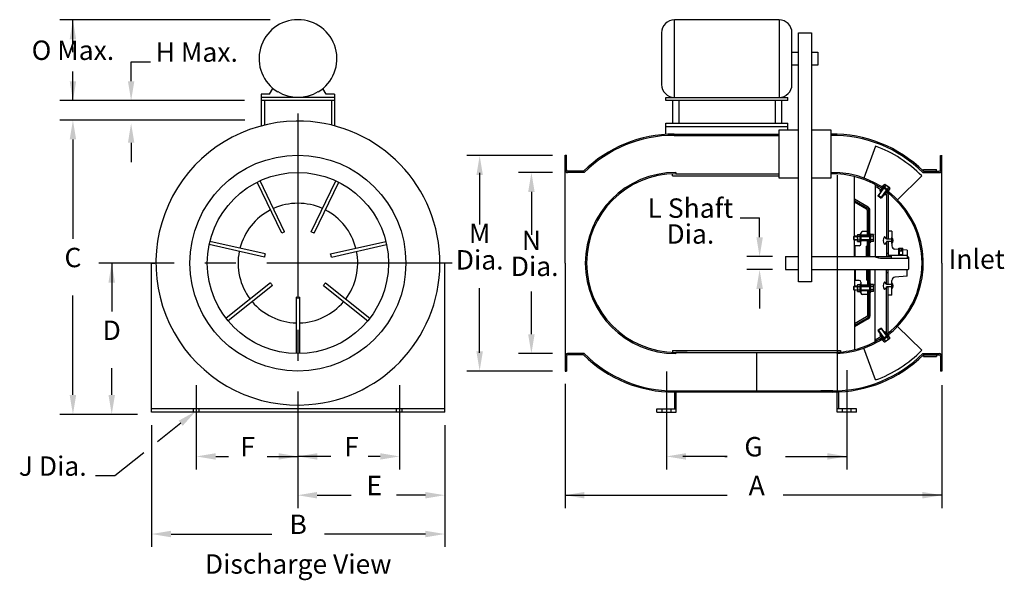
# Model space of a CAD drawing. Extents: x 0.01 to 4, y 0.19 to 2.46.
import ezdxf
from ezdxf.enums import TextEntityAlignment as Align

# ---------------------------------------------------------------- set-up
doc = ezdxf.new("R2010")
doc.units = 0
doc.linetypes.add('CENTER2', pattern=[1.125, 0.75, -0.125, 0.125, -0.125])
doc.layers.get('0').update_dxf_attribs({"linetype": 'CONTINUOUS'})
doc.styles.add('HELVLITE', font='velvetll.shx', dxfattribs={"height": 0.09375})

msp = doc.modelspace()

# ---------------------------------------------------------------- linework, layer by layer
at = {"color": 7, "linetype": 'BYBLOCK'}
for p, q in [((1.0284, 2.4566), (0.1777, 2.4566)), ((0.2301, 2.3257), (0.2301, 2.4566)), ((0.4656, 2.2866), (0.5442, 2.2866)), ((0.4656, 2.208), (0.4656, 2.2866)), ((0.2301, 2.1295), (0.2301, 2.2473)), ((0.9237, 2.1295), (0.1777, 2.1295)), ((0.9255, 2.0508), (0.1777, 2.0508)), ((0.2301, 1.9723), (0.2301, 1.57)), ((0.4656, 1.9592), (0.4656, 1.8807)), ((2.1708, 1.9069), (1.8233, 1.9069)), ((1.8757, 1.8373), (1.8757, 1.6279)), ((2.1708, 1.8385), (2.0327, 1.8385)), ((2.0851, 1.76), (2.0851, 1.5867)), ((2.9299, 1.6553), (3.0084, 1.6553)), ((3.0084, 1.5768), (3.0084, 1.6553)), ((3.0608, 1.4982), (2.9561, 1.4982)), ((0.3871, 1.4721), (0.3871, 1.2755)), ((3.0608, 1.4459), (2.9561, 1.4459)), ((1.8757, 1.1085), (1.8757, 1.3703)), ((2.0851, 1.1841), (2.0851, 1.3574)), ((3.0084, 1.3674), (3.0084, 1.2888)), ((0.2301, 0.9384), (0.2301, 1.3407)), ((2.1708, 1.1056), (2.0327, 1.1056)), ((0.3871, 0.9384), (0.3871, 1.0462)), ((2.1708, 1.0352), (1.8233, 1.0352)), ((2.2212, 0.9829), (2.2212, 0.4803)), ((3.7459, 0.9777), (3.7459, 0.4803)), ((0.4918, 0.8599), (0.1777, 0.8599)), ((0.5485, 0.8168), (0.5485, 0.3233)), ((1.7346, 0.8168), (1.7346, 0.3233)), ((0.808, 0.6897), (0.86, 0.6897)), ((1.0154, 0.6897), (1.1404, 0.6897)), ((1.2732, 0.6897), (1.1404, 0.6897)), ((1.4734, 0.6897), (1.4249, 0.6897)), ((2.8775, 0.6897), (2.6973, 0.6897)), ((2.8677, 0.6897), (2.8775, 0.6897)), ((3.1131, 0.6897), (3.3612, 0.6897)), ((1.2182, 0.5327), (1.3556, 0.5327)), ((1.656, 0.5327), (1.5388, 0.5327)), ((2.2212, 0.5327), (2.8775, 0.5327)), ((3.7459, 0.5327), (3.1031, 0.5327)), ((0.627, 0.3756), (1.0351, 0.3756)), ((1.656, 0.3756), (1.248, 0.3756))]:
    msp.add_line(p, q, dxfattribs=at)
at = {"color": 7}
for p, q in [((2.664, 2.1425), (2.664, 2.4566)), ((3.0869, 2.4566), (2.664, 2.4566)), ((3.0869, 2.4566), (3.0869, 2.1425)), ((2.6117, 2.4042), (2.6117, 2.1948)), ((3.1393, 2.1948), (3.1393, 2.4042)), ((3.1655, 1.3965), (3.1655, 2.4042)), ((3.1655, 2.4042), (3.2178, 2.4042)), ((3.2178, 2.4042), (3.2178, 1.3965)), ((3.1393, 2.3257), (3.1655, 2.3257)), ((3.2178, 2.3257), (3.244, 2.3257)), ((3.244, 2.3257), (3.244, 2.2733)), ((3.1655, 2.2733), (3.1393, 2.2733)), ((3.244, 2.2733), (3.2178, 2.2733)), ((0.992, 2.1556), (0.992, 2.0271)), ((1.0257, 2.1556), (0.992, 2.1556)), ((1.0257, 2.1556), (1.0392, 2.1789)), ((1.255, 2.1556), (1.2417, 2.1786)), ((1.2888, 2.1556), (1.255, 2.1556)), ((1.2888, 2.1556), (1.2888, 2.0271)), ((1.2888, 2.1425), (0.992, 2.1425)), ((1.2888, 2.1294), (0.992, 2.1294)), ((1.005, 2.1294), (1.005, 2.0304)), ((1.2757, 2.1294), (1.2757, 2.0304)), ((2.6295, 2.1425), (3.1232, 2.1425)), ((2.6295, 2.1294), (2.6295, 2.1425)), ((3.1232, 2.1294), (2.6295, 2.1294)), ((2.6557, 2.1294), (2.6557, 2.0385)), ((2.6819, 2.1294), (2.6819, 2.0378)), ((3.0708, 2.1294), (3.0708, 2.0378)), ((3.097, 2.1294), (3.097, 2.0378)), ((3.1232, 2.1294), (3.1232, 2.1425)), ((2.6295, 2.0378), (3.1232, 2.0378)), ((2.6295, 1.9932), (2.6295, 2.0378)), ((3.1232, 2.0116), (3.1232, 2.0378)), ((2.6295, 2.0247), (3.1232, 2.0247)), ((2.6629, 1.9943), (3.0869, 1.9943)), ((3.0869, 1.8153), (3.0869, 2.0116)), ((3.0869, 2.0116), (3.1655, 2.0116)), ((3.2178, 2.0116), (3.2964, 2.0116)), ((3.2964, 2.0116), (3.2964, 1.8153)), ((2.6629, 1.989), (3.0869, 1.989)), ((3.4776, 1.9452), (3.4303, 1.8161)), ((2.2212, 1.4721), (2.2212, 1.9089)), ((2.2212, 1.849), (2.2212, 1.9089)), ((2.2212, 1.9089), (2.2264, 1.9089)), ((2.2264, 1.849), (2.2264, 1.9089)), ((3.7407, 1.849), (3.7407, 1.9069)), ((3.7407, 1.9069), (3.7459, 1.9069)), ((3.7459, 1.849), (3.7459, 1.9089)), ((3.7459, 1.4721), (3.7459, 1.9069)), ((2.2961, 1.8437), (2.2317, 1.8437)), ((2.2983, 1.8385), (2.2317, 1.8385)), ((2.656, 1.8254), (2.656, 1.833)), ((2.6695, 1.8385), (2.6695, 1.8333)), ((2.6695, 1.8333), (3.0869, 1.8333)), ((3.6689, 1.8385), (3.7355, 1.8385)), ((3.671, 1.8437), (3.671, 1.8503)), ((3.671, 1.8503), (3.7234, 1.8503)), ((3.671, 1.8437), (3.7355, 1.8437)), ((3.7234, 1.8437), (3.7234, 1.8503)), ((1.0749, 1.5929), (0.9755, 1.7993)), ((1.0867, 1.5986), (0.9873, 1.805)), ((1.1941, 1.5986), (1.2935, 1.805)), ((1.2058, 1.5929), (1.3053, 1.7993)), ((2.656, 1.8254), (3.0869, 1.8254)), ((3.1655, 1.8153), (3.0869, 1.8153)), ((3.2964, 1.8153), (3.2178, 1.8153)), ((3.3225, 1.8284), (3.3225, 0.9515)), ((3.3919, 1.5817), (3.3919, 1.8225)), ((3.6641, 1.8247), (3.566, 1.7285)), ((3.4765, 1.7895), (3.4765, 1.4982)), ((3.5094, 1.7758), (3.4877, 1.7452)), ((3.4892, 1.7442), (3.5109, 1.7748)), ((3.4948, 1.7637), (3.4984, 1.7688)), ((3.4988, 1.7609), (3.4948, 1.7637)), ((3.4996, 1.7368), (3.5213, 1.7674)), ((3.4998, 1.7679), (3.5066, 1.7775)), ((3.5227, 1.7663), (3.5011, 1.7358)), ((3.5281, 1.7626), (3.5041, 1.7796)), ((3.5304, 1.7659), (3.5064, 1.7829)), ((3.5125, 1.7906), (3.5069, 1.7826)), ((3.5125, 1.7906), (3.5147, 1.7904)), ((3.5183, 1.7865), (3.5127, 1.7785)), ((3.5348, 1.7762), (3.5147, 1.7904)), ((3.5162, 1.7486), (3.5197, 1.7535)), ((3.5185, 1.7547), (3.5253, 1.7643)), ((3.5299, 1.7783), (3.5242, 1.7703)), ((3.5357, 1.7742), (3.53, 1.7662)), ((3.5357, 1.7742), (3.5348, 1.7762)), ((3.4482, 1.6978), (3.3919, 1.7303)), ((3.4462, 1.6929), (3.3919, 1.7243)), ((3.3919, 1.7182), (3.3945, 1.7228)), ((3.441, 1.6899), (3.3919, 1.7182)), ((3.5011, 1.7358), (3.4877, 1.7452)), ((3.4882, 1.7427), (3.4877, 1.7452)), ((3.4986, 1.7354), (3.4882, 1.7427)), ((3.4986, 1.7354), (3.5011, 1.7358)), ((3.5122, 1.7514), (3.5162, 1.7486)), ((3.5223, 1.7466), (3.5223, 1.5702)), ((3.5289, 1.7485), (3.5289, 1.5686)), ((3.4443, 1.5849), (3.4443, 1.6842)), ((3.4495, 1.5849), (3.4495, 1.6872)), ((3.4547, 1.4982), (3.4547, 1.6865)), ((3.4443, 1.5997), (3.4246, 1.5997)), ((3.5436, 1.6013), (3.5289, 1.6013)), ((3.5436, 1.6013), (3.5436, 1.5418)), ((1.008, 1.509), (0.7846, 1.56)), ((1.2728, 1.509), (1.4961, 1.56)), ((3.3893, 1.5798), (3.3911, 1.5817)), ((3.3893, 1.5671), (3.3893, 1.5798)), ((3.3893, 1.5671), (3.3911, 1.5653)), ((3.3911, 1.5653), (3.3911, 1.5817)), ((3.4038, 1.5817), (3.3911, 1.5817)), ((3.3911, 1.5798), (3.4038, 1.5798)), ((3.3911, 1.5671), (3.4038, 1.5671)), ((3.4038, 1.5653), (3.3911, 1.5653)), ((3.3919, 1.4982), (3.3919, 1.5653)), ((3.4049, 1.5877), (3.4038, 1.5858)), ((3.4038, 1.5858), (3.4038, 1.5612)), ((3.4049, 1.5593), (3.4038, 1.5612)), ((3.4049, 1.5877), (3.414, 1.5877)), ((3.4049, 1.5806), (3.414, 1.5806)), ((3.4049, 1.5664), (3.414, 1.5664)), ((3.4049, 1.5593), (3.414, 1.5593)), ((3.414, 1.5882), (3.414, 1.5588)), ((3.4181, 1.5489), (3.4181, 1.5931)), ((3.4181, 1.5882), (3.4181, 1.5588)), ((3.4547, 1.5849), (3.4181, 1.5849)), ((3.4547, 1.5817), (3.4181, 1.5817)), ((3.4181, 1.5798), (3.4547, 1.5798)), ((3.4181, 1.5671), (3.4547, 1.5671)), ((3.4547, 1.5653), (3.4181, 1.5653)), ((3.4547, 1.562), (3.4181, 1.562)), ((3.4443, 1.4982), (3.4443, 1.562)), ((3.4495, 1.4982), (3.4495, 1.562)), ((3.4547, 1.5588), (3.4547, 1.5882)), ((3.4588, 1.5588), (3.4588, 1.5882)), ((3.4686, 1.5877), (3.4588, 1.5877)), ((3.4686, 1.5806), (3.4588, 1.5806)), ((3.4686, 1.5664), (3.4588, 1.5664)), ((3.4686, 1.5593), (3.4588, 1.5593)), ((3.4686, 1.5877), (3.4697, 1.5858)), ((3.4686, 1.5593), (3.4697, 1.5612)), ((3.4697, 1.5612), (3.4697, 1.5858)), ((3.5223, 1.5702), (3.5131, 1.5795)), ((3.5223, 1.5571), (3.5131, 1.5479)), ((3.5223, 1.5702), (3.5223, 1.5686)), ((3.5436, 1.5686), (3.5223, 1.5686)), ((3.5436, 1.5588), (3.5223, 1.5588)), ((3.5223, 1.5588), (3.5223, 1.5571)), ((3.5223, 1.5571), (3.5223, 1.4982)), ((3.5289, 1.5588), (3.5289, 1.4982)), ((3.5436, 1.5514), (3.5436, 1.5759)), ((1.0051, 1.4962), (0.7817, 1.5472)), ((1.2757, 1.4962), (1.4991, 1.5472)), ((3.4115, 1.5424), (3.3944, 1.5424)), ((3.3944, 1.4982), (3.3944, 1.5424)), ((3.4443, 1.5407), (3.441, 1.5407)), ((3.441, 1.4982), (3.441, 1.5407)), ((3.5711, 1.5274), (3.5556, 1.5288)), ((3.5711, 1.5326), (3.5875, 1.5326)), ((3.5711, 1.5048), (3.5711, 1.5326)), ((3.5726, 1.5326), (3.5726, 1.505)), ((3.5727, 1.5326), (3.5727, 1.5222)), ((3.5727, 1.5222), (3.5858, 1.5222)), ((3.576, 1.5326), (3.576, 1.5222)), ((3.5826, 1.5326), (3.5826, 1.5222)), ((3.5858, 1.5326), (3.5858, 1.5222)), ((3.586, 1.5326), (3.586, 1.505)), ((3.5875, 1.5048), (3.5875, 1.5326)), ((3.6055, 1.5244), (3.5875, 1.526)), ((3.6055, 1.5244), (3.6055, 1.4917)), ((3.1131, 1.4982), (3.1131, 1.4459)), ((3.1131, 1.4982), (3.1655, 1.4982)), ((3.2178, 1.4982), (3.54, 1.4982)), ((3.4547, 1.5113), (3.4449, 1.5113)), ((3.5073, 1.4917), (3.612, 1.4917)), ((3.5289, 1.5113), (3.5223, 1.5113)), ((3.5289, 1.5048), (3.6055, 1.5048)), ((3.54, 1.5048), (3.54, 1.4917)), ((3.6055, 1.4982), (3.6087, 1.4982)), ((3.612, 1.495), (3.6087, 1.4982)), ((3.612, 1.4491), (3.612, 1.495)), ((0.5485, 0.8692), (0.5485, 1.4712)), ((0.5485, 1.4712), (0.5619, 1.4712)), ((1.7346, 1.4712), (1.7212, 1.4712)), ((1.7346, 0.8823), (1.7346, 1.4712)), ((2.2212, 1.4721), (2.2212, 1.0352)), ((3.1131, 1.4459), (3.1655, 1.4459)), ((3.2178, 1.4459), (3.6087, 1.4459)), ((3.3919, 1.4459), (3.3919, 1.3788)), ((3.3944, 1.4459), (3.3944, 1.4017)), ((3.441, 1.4459), (3.441, 1.4034)), ((3.4443, 1.4459), (3.4443, 1.3821)), ((3.4495, 1.4459), (3.4495, 1.3821)), ((3.4547, 1.4459), (3.4547, 1.2576)), ((3.4765, 1.1546), (3.4765, 1.4459)), ((3.5223, 1.3853), (3.5223, 1.4459)), ((3.5289, 1.3853), (3.5289, 1.4459)), ((3.6055, 1.4197), (3.6055, 1.4459)), ((3.6087, 1.4459), (3.612, 1.4491)), ((3.7459, 1.4721), (3.7459, 1.0352)), ((3.2178, 1.3965), (3.1655, 1.3965)), ((3.4115, 1.4017), (3.3944, 1.4017)), ((3.4181, 1.3952), (3.4181, 1.351)), ((3.4443, 1.4034), (3.441, 1.4034)), ((3.4547, 1.4328), (3.4449, 1.4328)), ((3.5223, 1.387), (3.5131, 1.3962)), ((3.5289, 1.4328), (3.5223, 1.4328)), ((3.5436, 1.3428), (3.5436, 1.4023)), ((3.6055, 1.4197), (3.5556, 1.4153)), ((1.029, 1.3916), (0.8498, 1.2487)), ((1.0372, 1.3814), (0.858, 1.2385)), ((1.2436, 1.3814), (1.4228, 1.2385)), ((1.2518, 1.3916), (1.4309, 1.2487)), ((3.3893, 1.377), (3.3911, 1.3788)), ((3.3893, 1.3643), (3.3893, 1.377)), ((3.3893, 1.3643), (3.3911, 1.3624)), ((3.3911, 1.3624), (3.3911, 1.3788)), ((3.4038, 1.3788), (3.3911, 1.3788)), ((3.3911, 1.377), (3.4038, 1.377)), ((3.3911, 1.3643), (3.4038, 1.3643)), ((3.4038, 1.3624), (3.3911, 1.3624)), ((3.3919, 1.3624), (3.3919, 1.1216)), ((3.4049, 1.3848), (3.4038, 1.3829)), ((3.4038, 1.3829), (3.4038, 1.3584)), ((3.4049, 1.3565), (3.4038, 1.3584)), ((3.4049, 1.3848), (3.414, 1.3848)), ((3.4049, 1.3777), (3.414, 1.3777)), ((3.4049, 1.3635), (3.414, 1.3635)), ((3.4049, 1.3565), (3.414, 1.3565)), ((3.414, 1.3853), (3.414, 1.3559)), ((3.4181, 1.3853), (3.4181, 1.3559)), ((3.4547, 1.3821), (3.4181, 1.3821)), ((3.4547, 1.3788), (3.4181, 1.3788)), ((3.4181, 1.377), (3.4547, 1.377)), ((3.4181, 1.3643), (3.4547, 1.3643)), ((3.4547, 1.3624), (3.4181, 1.3624)), ((3.4547, 1.3592), (3.4181, 1.3592)), ((3.4443, 1.3592), (3.4443, 1.2599)), ((3.4495, 1.3592), (3.4495, 1.2569)), ((3.4547, 1.3559), (3.4547, 1.3853)), ((3.4588, 1.3559), (3.4588, 1.3853)), ((3.4686, 1.3848), (3.4588, 1.3848)), ((3.4686, 1.3777), (3.4588, 1.3777)), ((3.4686, 1.3635), (3.4588, 1.3635)), ((3.4686, 1.3565), (3.4588, 1.3565)), ((3.4686, 1.3848), (3.4697, 1.3829)), ((3.4686, 1.3565), (3.4697, 1.3584)), ((3.4697, 1.3584), (3.4697, 1.3829)), ((3.5223, 1.3739), (3.5131, 1.3646)), ((3.5223, 1.387), (3.5223, 1.3853)), ((3.5436, 1.3853), (3.5223, 1.3853)), ((3.5223, 1.1975), (3.5223, 1.3755)), ((3.5436, 1.3755), (3.5223, 1.3755)), ((3.5223, 1.3755), (3.5223, 1.3739)), ((3.5289, 1.1956), (3.5289, 1.3755)), ((3.5436, 1.3682), (3.5436, 1.3927)), ((1.1338, 1.3348), (1.1338, 1.1057)), ((1.1469, 1.3348), (1.1469, 1.1057)), ((3.4443, 1.3444), (3.4246, 1.3444)), ((3.5436, 1.3428), (3.5289, 1.3428)), ((3.441, 1.2542), (3.3919, 1.2259)), ((3.4462, 1.2512), (3.3919, 1.2198)), ((3.4482, 1.2463), (3.3919, 1.2138)), ((3.3919, 1.2259), (3.3945, 1.2213)), ((3.4877, 1.1989), (3.5011, 1.2083)), ((3.4882, 1.2014), (3.4877, 1.1989)), ((3.5094, 1.1683), (3.4877, 1.1989)), ((3.4882, 1.2014), (3.4986, 1.2087)), ((3.4892, 1.1999), (3.5109, 1.1694)), ((3.4986, 1.2087), (3.5011, 1.2083)), ((3.4996, 1.2073), (3.5213, 1.1767)), ((3.5227, 1.1778), (3.5011, 1.2083)), ((3.5122, 1.1927), (3.5162, 1.1955)), ((3.5162, 1.1955), (3.5197, 1.1906)), ((3.6641, 1.1194), (3.566, 1.2156)), ((3.4988, 1.1833), (3.4948, 1.1804)), ((3.4948, 1.1804), (3.4984, 1.1753)), ((3.4988, 1.1833), (3.5093, 1.1684)), ((3.4998, 1.1762), (3.5066, 1.1666)), ((3.5041, 1.1645), (3.5281, 1.1815)), ((3.5064, 1.1612), (3.5304, 1.1782)), ((3.5125, 1.1535), (3.5069, 1.1615)), ((3.5122, 1.1927), (3.5227, 1.1778)), ((3.5183, 1.1576), (3.5127, 1.1656)), ((3.5147, 1.1537), (3.5348, 1.1679)), ((3.5185, 1.1894), (3.5253, 1.1798)), ((3.5299, 1.1658), (3.5242, 1.1738)), ((3.5357, 1.1699), (3.53, 1.1779)), ((3.5357, 1.1699), (3.5348, 1.1679)), ((2.656, 1.1186), (3.3356, 1.1186)), ((2.656, 1.1186), (2.656, 1.111)), ((3.3356, 1.1186), (3.3356, 1.1122)), ((3.4776, 0.999), (3.4303, 1.128)), ((3.5125, 1.1535), (3.5147, 1.1537)), ((2.2264, 1.0951), (2.2264, 1.0352)), ((2.2983, 1.1056), (2.2317, 1.1056)), ((2.2961, 1.1004), (2.2317, 1.1004)), ((2.7153, 1.1108), (2.6695, 1.1108)), ((2.6695, 1.1107), (3.3225, 1.1107)), ((2.6695, 1.1055), (2.6695, 1.1107)), ((2.9958, 1.1107), (2.9958, 0.9551)), ((3.3225, 1.1061), (3.3225, 1.1113)), ((3.6689, 1.1056), (3.7355, 1.1056)), ((3.671, 1.1004), (3.7355, 1.1004)), ((3.671, 1.1004), (3.671, 1.0938)), ((3.671, 1.0938), (3.7234, 1.0938)), ((3.7234, 1.1004), (3.7234, 1.0938)), ((3.7407, 1.0951), (3.7407, 1.0352)), ((3.7459, 1.0951), (3.7459, 1.0352)), ((2.2212, 1.0352), (2.2264, 1.0352)), ((3.7459, 1.0352), (3.7407, 1.0352)), ((2.6629, 0.9551), (3.2558, 0.9551)), ((3.2558, 0.9499), (2.6629, 0.9499)), ((2.6649, 0.8818), (2.6649, 0.9499)), ((2.6714, 0.8818), (2.6714, 0.9499)), ((3.3042, 0.9551), (3.2558, 0.9551)), ((3.3042, 0.9499), (3.2558, 0.9499)), ((3.3219, 0.8818), (3.3219, 0.9501)), ((3.3284, 0.8818), (3.3284, 0.9504)), ((1.7346, 0.8823), (0.5485, 0.8823)), ((0.718, 0.8692), (0.718, 0.8823)), ((0.7409, 0.8692), (0.7409, 0.8823)), ((1.5399, 0.8692), (1.5399, 0.8823)), ((1.5628, 0.8692), (1.5628, 0.8823)), ((1.7346, 0.8692), (1.7346, 0.8823)), ((2.5929, 0.8687), (2.5929, 0.8818)), ((2.5929, 0.8818), (2.6714, 0.8818)), ((2.6142, 0.8687), (2.6142, 0.8818)), ((2.6502, 0.8687), (2.6502, 0.8818)), ((2.6714, 0.8687), (2.6714, 0.8818)), ((3.3219, 0.8687), (3.3219, 0.8818)), ((3.4004, 0.8818), (3.3219, 0.8818)), ((3.3432, 0.8687), (3.3432, 0.8818)), ((3.3792, 0.8687), (3.3792, 0.8818)), ((3.4004, 0.8687), (3.4004, 0.8818)), ((1.7346, 0.8692), (0.5485, 0.8692)), ((2.5929, 0.8687), (2.6714, 0.8687)), ((3.4004, 0.8687), (3.3219, 0.8687)), ((0.6661, 0.8239), (0.5725, 0.749)), ((0.5167, 0.7044), (0.4002, 0.6112)), ((0.4002, 0.6112), (0.3217, 0.6112))]:
    msp.add_line(p, q, dxfattribs=at)
at = {"color": 7, "linetype": 'CENTER2'}
for p, q in [((1.1404, 2.0768), (1.1404, 0.4803)), ((1.7644, 1.4721), (0.3348, 1.4721)), ((3.3612, 1.0387), (3.3612, 0.6374)), ((2.6322, 1.0338), (2.6322, 0.6374)), ((0.7294, 0.9777), (0.7294, 0.6374)), ((1.5519, 0.9777), (1.5519, 0.6374))]:
    msp.add_line(p, q, dxfattribs=at)
at = {"color": 7}
for radius in [0.4368, 0.3665]:
    msp.add_circle((1.1404, 1.4721), radius, dxfattribs=at)
for centre, radius, start, end in [((1.1406, 2.2995), 0.1576, 301.4064, 238.7568), ((2.664, 2.4042), 0.0524, 90, 180), ((3.0869, 2.4042), 0.0524, 0, 90), ((2.664, 2.1948), 0.0524, 180, 270), ((3.0869, 2.1948), 0.0524, 270, 0), ((1.1406, 2.3006), 0.1576, 238.7568, 301.4064), ((1.1404, 1.4721), 0.5746, 90.6793, 274.4199), ((1.1404, 1.4721), 0.5746, 274.4199, 90.6793), ((2.6629, 1.4721), 0.5222, 90, 134.6201), ((3.3042, 1.4721), 0.5222, 45.3799, 90.8639), ((2.6629, 1.4721), 0.517, 90, 134.8577), ((3.3042, 1.4721), 0.517, 45.1423, 90.8727), ((3.3042, 1.4721), 0.5039, 44.4153, 69.8697), ((2.2317, 1.849), 0.0105, 180, 270), ((2.2317, 1.849), 0.00524, 180, 270), ((2.6695, 1.4721), 0.3665, 90, 270), ((2.6695, 1.4721), 0.3612, 90, 270), ((3.3042, 1.4721), 0.3665, 272.8627, 91.2311), ((3.3042, 1.4721), 0.3612, 56.5007, 91.249), ((3.7355, 1.849), 0.00524, 270, 0), ((3.7355, 1.849), 0.0105, 270, 0), ((3.3042, 1.4721), 0.3547, 56.5342, 60.9328), ((3.5052, 1.7813), 0.00204, 54.684, 234.684), ((3.5125, 1.7844), 0.00613, 19.4196, 89.9483), ((3.5115, 1.7647), 0.0229, 36.6242, 72.7437), ((3.5119, 1.7466), 0.0105, 0, 50.8102), ((3.3042, 1.4721), 0.3612, 307.1328, 52.8672), ((3.5158, 1.7485), 0.0131, 0, 52.5731), ((3.5293, 1.7642), 0.00204, 234.684, 54.684), ((3.5299, 1.7722), 0.00613, 19.4196, 89.9483), ((1.1404, 1.4721), 0.2421, 65.8344, 114.1656), ((3.3919, 1.7182), 0.00524, 60, 104.4153), ((1.1404, 1.4721), 0.2421, 117.263, 165.5941), ((1.1404, 1.4721), 0.2421, 14.4059, 62.737), ((3.4377, 1.6842), 0.00654, 0, 60), ((3.443, 1.6872), 0.00654, 0, 60), ((3.4416, 1.6865), 0.0131, 0, 60), ((1.1404, 1.4721), 0.1374, 112.9849, 118.4437), ((1.1404, 1.4721), 0.1374, 61.5563, 67.0151), ((3.4246, 1.5931), 0.00654, 90, 180), ((3.4099, 1.5841), 0.00613, 144.7356, 215.2644), ((3.4266, 1.5735), 0.0229, 161.9403, 198.0597), ((3.4099, 1.5629), 0.00613, 144.7356, 215.2644), ((3.416, 1.5882), 0.00204, 0, 180), ((3.416, 1.5588), 0.00204, 180, 0), ((3.4568, 1.5882), 0.00204, 0, 180), ((3.4568, 1.5588), 0.00204, 180, 0), ((3.4636, 1.5841), 0.00613, 324.7356, 35.2644), ((3.4469, 1.5735), 0.0229, 341.9403, 18.0597), ((3.4636, 1.5629), 0.00613, 324.7356, 35.2644), ((3.5368, 1.5637), 0.0285, 146.3382, 213.6618), ((3.5308, 1.5637), 0.0178, 316.313, 43.687), ((1.1404, 1.4721), 0.2421, 168.6916, 217.0227), ((1.1404, 1.4721), 0.2421, 322.9773, 11.3084), ((3.4115, 1.5489), 0.00654, 270, 0), ((3.5567, 1.5418), 0.0131, 180, 265), ((1.1404, 1.4721), 0.1374, 164.4135, 169.8723), ((1.1404, 1.4721), 0.1374, 10.1277, 15.5865), ((3.5073, 1.5964), 0.1047, 249.6359, 270), ((3.5793, 1.4643), 0.0413, 78.5788, 101.4212), ((3.4115, 1.3952), 0.00654, 360, 90), ((3.5368, 1.3804), 0.0285, 146.3382, 213.6618), ((3.5567, 1.4023), 0.0131, 95, 180), ((1.1404, 1.4721), 0.1374, 215.842, 221.3008), ((1.1404, 1.4721), 0.1374, 318.6992, 324.158), ((3.4099, 1.3812), 0.00613, 144.7356, 215.2644), ((3.4266, 1.3706), 0.0229, 161.9403, 198.0597), ((3.4099, 1.36), 0.00613, 144.7356, 215.2644), ((3.416, 1.3853), 0.00204, 0, 180), ((3.416, 1.3559), 0.00204, 180, 0), ((3.4568, 1.3853), 0.00204, 0, 180), ((3.4568, 1.3559), 0.00204, 180, 0), ((3.4636, 1.3812), 0.00613, 324.7356, 35.2644), ((3.4469, 1.3706), 0.0229, 341.9403, 18.0597), ((3.4636, 1.36), 0.00613, 324.7356, 35.2644), ((3.5308, 1.3804), 0.0178, 316.313, 43.687), ((1.1404, 1.4721), 0.2421, 220.1202, 268.4513), ((1.1404, 1.4721), 0.1374, 267.2706, 272.7294), ((1.1404, 1.4721), 0.2421, 271.5487, 319.8798), ((3.4246, 1.351), 0.00654, 180, 270), ((3.4377, 1.2599), 0.00654, 300, 0), ((3.443, 1.2569), 0.00654, 300, 0), ((3.4416, 1.2576), 0.0131, 300, 0), ((3.5119, 1.1975), 0.0105, 309.1898, 0), ((3.5158, 1.1956), 0.0131, 307.4269, 0), ((3.3042, 1.4721), 0.3612, 272.9042, 303.4993), ((3.3042, 1.4721), 0.3547, 299.0672, 303.4658), ((3.5052, 1.1629), 0.00204, 125.316, 305.316), ((3.5125, 1.1597), 0.00613, 270.0517, 340.5804), ((3.5115, 1.1794), 0.0229, 287.2563, 323.3758), ((3.5293, 1.1799), 0.00204, 305.316, 125.316), ((3.5299, 1.1719), 0.00613, 270.0517, 340.5804), ((3.3042, 1.4721), 0.5039, 290.1303, 315.5847), ((2.2317, 1.0951), 0.0105, 90, 180), ((2.2317, 1.0951), 0.00524, 90, 180), ((2.6629, 1.4721), 0.5222, 225.3799, 270), ((2.6629, 1.4721), 0.517, 225.1423, 270), ((3.3042, 1.4721), 0.517, 270, 314.8577), ((3.3042, 1.4721), 0.5222, 270, 314.6201), ((3.7355, 1.0951), 0.0105, 0, 90), ((3.7355, 1.0951), 0.00524, 0, 90)]:
    msp.add_arc(centre, radius, start, end, dxfattribs=at)
at = {"color": 7, "linetype": 'BYBLOCK'}
for points in [[(0.217, 2.378), (0.2432, 2.378), (0.2301, 2.4566)], [(0.217, 2.208), (0.2432, 2.208), (0.2301, 2.1295)], [(0.4526, 2.208), (0.4787, 2.208), (0.4656, 2.1295)], [(0.217, 1.9723), (0.2432, 1.9723), (0.2301, 2.0508)], [(0.4526, 1.9592), (0.4787, 1.9592), (0.4656, 2.0378)], [(1.8626, 1.8285), (1.8887, 1.8285), (1.8757, 1.907)], [(2.0982, 1.76), (2.072, 1.76), (2.0851, 1.8385)], [(2.9953, 1.5768), (3.0215, 1.5768), (3.0084, 1.4982)], [(0.374, 1.3935), (0.4002, 1.3935), (0.3871, 1.4721)], [(2.9953, 1.3674), (3.0215, 1.3674), (3.0084, 1.4459)], [(2.0982, 1.1841), (2.072, 1.1841), (2.0851, 1.1056)], [(1.8626, 1.1148), (1.8887, 1.1148), (1.8757, 1.0362)], [(0.217, 0.9384), (0.2432, 0.9384), (0.2301, 0.8599)], [(0.374, 0.9384), (0.4002, 0.9384), (0.3871, 0.8599)], [(0.808, 0.7028), (0.808, 0.6766), (0.7294, 0.6897)], [(1.0619, 0.7028), (1.0619, 0.6766), (1.1404, 0.6897)], [(1.2189, 0.7028), (1.2189, 0.6766), (1.1404, 0.6897)], [(1.4734, 0.7028), (1.4734, 0.6766), (1.5519, 0.6897)], [(2.7107, 0.7028), (2.7107, 0.6766), (2.6322, 0.6897)], [(3.2826, 0.7028), (3.2826, 0.6766), (3.3612, 0.6897)], [(1.2182, 0.5458), (1.2182, 0.5196), (1.1397, 0.5327)], [(1.656, 0.5458), (1.656, 0.5196), (1.7346, 0.5327)], [(2.2997, 0.5458), (2.2997, 0.5196), (2.2212, 0.5327)], [(3.6674, 0.5458), (3.6674, 0.5196), (3.7459, 0.5327)], [(0.627, 0.3887), (0.627, 0.3625), (0.5485, 0.3756)], [(1.656, 0.3887), (1.656, 0.3625), (1.7346, 0.3756)]]:
    msp.add_solid(points, dxfattribs=at)
at = {"color": 7}
msp.add_solid([(0.6579, 0.8341), (0.6743, 0.8137), (0.7274, 0.8729)], dxfattribs=at)

# ---------------------------------------------------------------- texts
at = {"color": 7, "linetype": 'BYBLOCK', "style": 'HELVLITE'}
for s, height, p in [('O Max.', 0.07853, (0.2301, 2.2942)), ('H Max.', 0.07853, (0.7313, 2.2866)), ('L Shaft', 0.07853, (2.7283, 1.6553)), ('Dia.', 0.07853, (2.7283, 1.5506)), ('M', 0.0785, (1.8757, 1.5535)), ('N', 0.0785, (2.0851, 1.5244)), ('C', 0.0785, (0.2301, 1.4554)), ('Dia.', 0.07853, (1.8757, 1.4459)), ('Dia.', 0.07853, (2.0982, 1.4197)), ('D', 0.0785, (0.3871, 1.1609)), ('F', 0.0785, (0.9371, 0.6897)), ('F', 0.0785, (1.3576, 0.6897)), ('G', 0.0785, (2.9836, 0.6897)), ('E', 0.0785, (1.4492, 0.5327)), ('A', 0.0785, (2.9967, 0.5327)), ('B', 0.0785, (1.1415, 0.3756)), ('Discharge View', 0.078527, (1.1415, 0.2151))]:
    msp.add_text(s, height=height, dxfattribs=at).set_placement(p, align=Align.CENTER)
at = {"color": 7, "style": 'HELVLITE'}
msp.add_text('Inlet', height=0.07853, dxfattribs=at).set_placement((3.773, 1.4488))
msp.add_text('J Dia.', height=0.07853, dxfattribs=at).set_placement((0.2856, 0.6112), align=Align.RIGHT)

doc.saveas('drawing.dxf')
